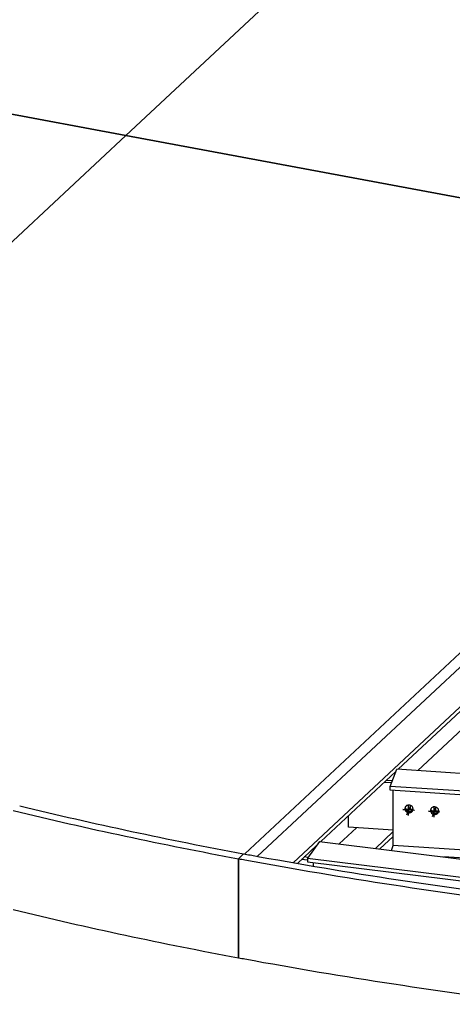
# Model space of a CAD drawing. Extents: x 589 to 1639, y -2447 to -1705.
# Drawn here: x 985 to 1038, y -2340 to -2219 of the extents above; entities that cross this region are included whole.
import ezdxf

# ---------------------------------------------------------------- set-up
doc = ezdxf.new("R2010")
doc.units = 0
doc.header["$MEASUREMENT"] = 0
doc.layers.add('1', color=1, linetype='CONTINUOUS')
doc.layers.add('4', color=4, linetype='CONTINUOUS')

msp = doc.modelspace()

# ---------------------------------------------------------------- linework, layer by layer
at = {"layer": '1', "color": 8}
for p, q in [((1018.80569, -2322.78277), (1115.07481, -2232.87441)), ((1031.75958, -2311.26637), (1044.54079, -2299.32965)), ((1034.177, -2311.42762), (1039.68749, -2306.28122)), ((1022.21012, -2320.18487), (1031.48451, -2311.52327)), ((1030.77929, -2313.36504), (1031.58728, -2311.25488)), ((1151.25318, -2319.23674), (1031.58728, -2311.25488)), ((1150.44519, -2321.3469), (1030.77929, -2313.36504)), ((1030.77929, -2313.82305), (1030.77929, -2313.36504)), ((1088.26881, -2317.65766), (1030.77929, -2313.82305)), ((1031.15551, -2320.64836), (1031.15551, -2313.84814)), ((1033.59752, -2316.23358), (1032.76987, -2316.17838)), ((1036.75742, -2316.44435), (1035.92977, -2316.38915)), ((1036.30276, -2316.21199), (1036.22376, -2316.20672)), ((1036.30276, -2316.21199), (1036.29013, -2316.24496)), ((1036.30276, -2316.21199), (1036.30276, -2316.13929)), ((1036.40376, -2315.94822), (1036.32476, -2315.94295)), ((1036.40376, -2315.94822), (1036.39113, -2315.98119)), ((1036.40376, -2315.94822), (1036.40376, -2315.91746)), ((1025.63809, -2318.4086), (1025.63809, -2316.9834)), ((1024.49604, -2320.46893), (1026.6312, -2318.47484)), ((1031.15551, -2318.77662), (1025.63809, -2318.4086)), ((1028.94283, -2321.0215), (1031.15551, -2318.95502)), ((1022.04719, -2320.16463), (1020.5862, -2322.21272)), ((1022.04719, -2320.16463), (1086.47143, -2328.17021)), ((1029.49244, -2321.0898), (1031.15551, -2319.53662)), ((1030.91862, -2321.26702), (1031.15551, -2320.64836)), ((1085.72982, -2324.28853), (1031.15551, -2320.64836)), ((1020.5862, -2322.21272), (1085.65647, -2330.29858)), ((1020.5862, -2322.21272), (1020.5862, -2322.67072)), ((1020.5862, -2322.67072), (1084.60295, -2330.62567)), ((1021.26647, -2322.75525), (1021.26647, -2323.20805)), ((1051.25474, -2322.99664), (1037.40166, -2322.07263))]:
    msp.add_line(p, q, dxfattribs=at)
at = {"layer": '1', "color": 19}
for p, q in [((1030.93962, -2312.94631), (1030.02604, -2312.88537)), ((1031.04062, -2312.68254), (1030.29638, -2312.6329)), ((1021.4148, -2321.05115), (1021.34777, -2320.99025)), ((1020.5862, -2322.47523), (1019.85502, -2322.38437)), ((1020.64246, -2322.13384), (1020.18424, -2322.0769))]:
    msp.add_line(p, q, dxfattribs=at)
at = {"layer": '1', "color": 5}
for p, q in [((1033.25417, -2315.71053), (1032.78936, -2316.92442)), ((1033.23309, -2315.70292), (1032.94153, -2315.68347)), ((1033.25648, -2316.21084), (1033.25648, -2315.71142)), ((1036.41407, -2315.9213), (1035.94926, -2317.13519)), ((1036.39299, -2315.91369), (1036.10143, -2315.89424)), ((1036.41638, -2316.42161), (1036.41638, -2315.92219))]:
    msp.add_line(p, q, dxfattribs=at)
at = {"layer": '1', "color": 4}
for p, q in [((1033.02418, -2316.96544), (1033.02418, -2315.65686)), ((1033.03681, -2316.93247), (1033.03681, -2315.62389)), ((1033.73516, -2316.35858), (1032.31321, -2316.26373)), ((1033.74779, -2316.3256), (1032.32583, -2316.23076)), ((1036.89506, -2316.56934), (1035.47311, -2316.4745)), ((1036.90769, -2316.53637), (1035.48573, -2316.44153)), ((1036.18409, -2317.17621), (1036.18409, -2315.86763)), ((1036.19671, -2317.14324), (1036.19671, -2315.83466))]:
    msp.add_line(p, q, dxfattribs=at)
at = {"layer": '1'}
for p, q in [((1032.76987, -2316.17838), (1032.73715, -2316.26382)), ((1035.92977, -2316.38915), (1035.89706, -2316.47459)), ((1012.70513, -2321.67994), (1012.05232, -2322.28962)), ((1012.05232, -2322.28962), (1012.70513, -2321.67994)), ((1012.05232, -2322.28962), (1012.05232, -2334.50304)), ((1012.05232, -2334.50304), (1012.05232, -2322.28962))]:
    msp.add_line(p, q, dxfattribs=at)
at = {"layer": '1', "color": 12}
msp.add_line((1019.33034, -2322.87438), (1021.67873, -2320.68116), dxfattribs=at)
at = {"layer": '1', "color": 8}
for centre, radius, start, end in [((1033.03201, -2316.15207), 0.47677, 112.2119476, 130.7638613), ((1033.04468, -2316.1831), 0.51029, 94.2361685, 112.2119476), ((1033.04931, -2316.24554), 0.5729, 69.0480016, 94.2357908), ((1033.04931, -2316.24554), 0.5729, 43.8602124, 69.0480016), ((1032.99733, -2316.11184), 0.42365, 159.0480016, 187.3324504), ((1033.05001, -2316.10506), 0.47677, 187.3321419, 205.8840556), ((1032.99733, -2316.11184), 0.42365, 130.7635528, 159.0480016), ((1033.08017, -2316.09043), 0.51029, 205.8840556, 223.8598347), ((1033.05291, -2315.967), 0.42365, 169.5837174, 187.3003385), ((1033.10556, -2315.95999), 0.47677, 187.3321419, 205.8840556), ((1032.80787, -2315.60659), 0.57305, 256.5446663, 266.1975874), ((1033.13572, -2315.94536), 0.51029, 205.8840556, 223.8598347), ((1033.12531, -2316.04705), 0.5729, 223.8602124, 249.0480016), ((1033.18086, -2315.90197), 0.5729, 223.8602124, 249.0480016), ((1033.12531, -2316.04705), 0.5729, 249.0480016, 274.2357908), ((1033.18086, -2315.90197), 0.5729, 249.0480016, 274.2357908), ((1033.12993, -2316.10949), 0.51029, 274.2361685, 292.2119476), ((1033.18548, -2315.96441), 0.51029, 274.2361685, 292.2119476), ((1033.1426, -2316.14052), 0.47677, 292.2119476, 310.7638613), ((1033.19815, -2315.99544), 0.47677, 292.2119476, 310.7638613), ((1033.17729, -2316.18075), 0.42365, 310.7635528, 339.0480016), ((1033.09445, -2316.20216), 0.51029, 25.8840556, 43.8598347), ((1033.23271, -2316.03588), 0.42358, 310.7941414, 328.5138091), ((1033.1246, -2316.18753), 0.47677, 7.3321419, 25.8840556), ((1033.17729, -2316.18075), 0.42365, 339.0480016, 7.3324504), ((1036.15723, -2316.32261), 0.42365, 159.0480016, 187.3324504), ((1036.20992, -2316.31583), 0.47677, 187.3321419, 205.8840556), ((1036.15723, -2316.32261), 0.42365, 130.7635528, 159.0480016), ((1036.24007, -2316.3012), 0.51029, 205.8840556, 223.8598347), ((1036.21281, -2316.17777), 0.42365, 169.5837174, 187.3003385), ((1036.26546, -2316.17076), 0.47677, 187.3321419, 205.8840556), ((1035.96778, -2315.81736), 0.57305, 256.5446663, 266.1975874), ((1036.29562, -2316.15613), 0.51029, 205.8840556, 223.8598347), ((1036.28521, -2316.25782), 0.5729, 223.8602124, 249.0480016), ((1036.19192, -2316.36284), 0.47677, 112.2119476, 130.7638613), ((1036.34076, -2316.11274), 0.5729, 223.8602124, 249.0480016), ((1036.20459, -2316.39387), 0.51029, 94.2361685, 112.2119476), ((1036.28521, -2316.25782), 0.5729, 249.0480016, 274.2357908), ((1036.34076, -2316.11274), 0.5729, 249.0480016, 274.2357908), ((1036.20921, -2316.45631), 0.5729, 69.0480016, 94.2357908), ((1036.28983, -2316.32026), 0.51029, 274.2361685, 292.2119476), ((1036.34538, -2316.17518), 0.51029, 274.2361685, 292.2119476), ((1036.20921, -2316.45631), 0.5729, 43.8602124, 69.0480016), ((1036.30251, -2316.35129), 0.47677, 292.2119476, 310.7638613), ((1036.35805, -2316.20621), 0.47677, 292.2119476, 310.7638613), ((1036.33719, -2316.39152), 0.42365, 310.7635528, 339.0480016), ((1036.25435, -2316.41293), 0.51029, 25.8840556, 43.8598347), ((1036.39262, -2316.24665), 0.42358, 310.7941414, 328.5138091), ((1036.28451, -2316.3983), 0.47677, 7.3321419, 25.8840556), ((1036.33719, -2316.39152), 0.42365, 339.0480016, 7.3324504)]:
    msp.add_arc(centre, radius, start, end, dxfattribs=at)
at = {"layer": '1'}
for centre, radius, start, end in [((1105.27923, -1819.25681), 511.59874, 256.3203652, 259.5005181), ((1105.41726, -1821.42478), 508.77379, 256.3203652, 259.5005181), ((1106.0268, -1821.53912), 508.77281, 259.4306771, 259.5237923), ((1105.89216, -1819.37179), 511.59776, 259.4306771, 259.5237923), ((1122.46031, -1725.843), 606.58043, 259.59124485, 263.10264159), ((1122.50347, -1728.52678), 603.23101, 259.59124485, 263.10264159), ((1105.27923, -1831.47022), 511.59874, 256.3203652, 259.5005181), ((1105.89216, -1831.5852), 511.59776, 259.4306771, 259.5237923), ((1122.46031, -1738.05641), 606.58043, 259.59124485, 263.10264159)]:
    msp.add_arc(centre, radius, start, end, dxfattribs=at)
at = {"layer": '4'}
for p, q in [((1079.78002, -2156.88765), (998.17826, -2233.09776)), ((998.17826, -2233.09776), (1079.78002, -2156.88765)), ((998.17826, -2233.09776), (906.88046, -2216.06865)), ((906.88046, -2216.06865), (998.17826, -2233.09776)), ((998.17826, -2233.09776), (928.82224, -2297.87124)), ((928.82224, -2297.87124), (998.17826, -2233.09776)), ((1089.47606, -2250.12686), (998.17826, -2233.09776)), ((998.17826, -2233.09776), (1089.47606, -2250.12686)), ((1012.83491, -2321.70413), (1089.47606, -2250.12686)), ((1014.39452, -2321.99234), (1089.47606, -2251.87164))]:
    msp.add_line(p, q, dxfattribs=at)

doc.saveas('drawing.dxf')
